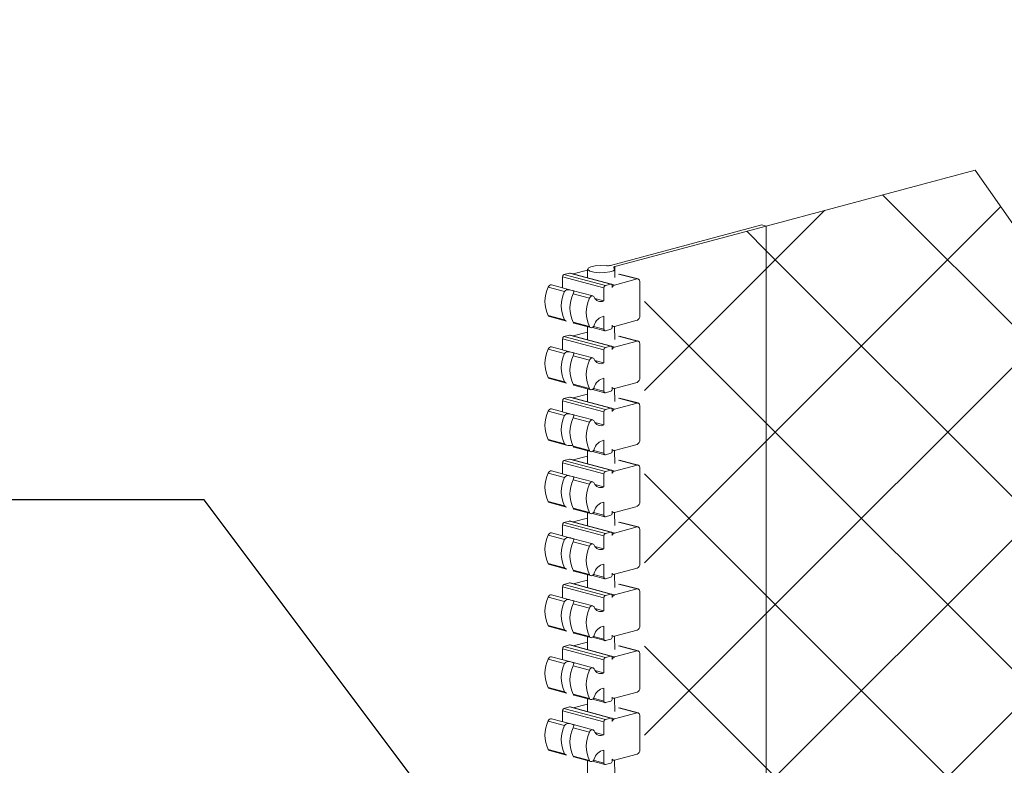
# Model space of a CAD drawing. Units: inches. Extents: x 270072 to 270500, y -309653 to -309412.
# Drawn here: x 270475 to 270478, y -309552 to -309550 of the extents above; entities that cross this region are included whole.
import ezdxf

# ---------------------------------------------------------------- set-up
doc = ezdxf.new("R2010")
doc.units = ezdxf.units.IN
doc.header["$MEASUREMENT"] = 0
for name, color, linetype in [('DIMENSIONS', 12, 'CONTINUOUS'), ('HATCH', 9, 'CONTINUOUS'), ('OUTLINE', 3, 'CONTINUOUS')]:
    doc.layers.add(name, color=color, linetype=linetype)
doc.styles.get("Standard").update_dxf_attribs({"font": 'arial.ttf'})
doc.dimstyles.new('3-1', dxfattribs={"dimscale": 4, "dimtxt": 0.09375, "dimasz": 0.125, "dimexe": 0.0625, "dimexo": 0.046875, "dimgap": 0.015625, "dimtad": 1, "dimdec": 1, "dimzin": 0, "dimdsep": 46, "dimtxsty": 'STANDARD', "dimcen": 0.09375, "dimclrt": 2, "dimadec": 0, "dimazin": 0, "dimtfac": 1, "dimtdec": 1, "dimtofl": 0, "dimtmove": 0, "dimatfit": 3, "dimfxl": 1, "dimfrac": 2, "dimtolj": 1, "dimtzin": 0, "dimarcsym": 0})

msp = doc.modelspace()

# ---------------------------------------------------------------- hatches: boundary and pattern name
at = {"layer": 'HATCH'}
h = msp.add_hatch(dxfattribs=at)
h.set_pattern_fill('ANSI37', color=256, scale=2.5)
edge = h.paths.add_edge_path()
edge.add_line((270477.8805, -309560.0937), (270477.9123, -309559.7296))
edge.add_line((270477.9123, -309559.7296), (270478.1219, -309560.029))
edge.add_line((270478.1219, -309560.029), (270478.914, -309559.8168))
edge.add_line((270478.914, -309559.8168), (270478.914, -309554.6257))
edge.add_line((270478.914, -309554.6257), (270479.2574, -309554.5007))
edge.add_line((270479.2574, -309554.5007), (270478.5705, -309554.2507))
edge.add_line((270478.5705, -309554.2507), (270478.914, -309554.1257))
edge.add_line((270478.914, -309554.1257), (270478.914, -309550.1823))
edge.add_line((270478.914, -309550.1823), (270477.716, -309550.5033))
edge.add_line((270477.716, -309550.5033), (270477.6841, -309550.8674))
edge.add_line((270477.6841, -309550.8674), (270477.4745, -309550.568))
edge.add_line((270477.4745, -309550.568), (270476.9386, -309550.7116))
edge.add_line((270476.9386, -309550.7116), (270476.9386, -309552.7901))
edge.add_line((270476.9386, -309552.7901), (270477.1129, -309552.8368))
edge.add_arc((270477.12, -309552.8062), 0.0314, 256.9793, 286.9763)
edge.add_line((270477.1292, -309552.8363), (270477.4686, -309552.7453))
edge.add_line((270477.4686, -309552.7453), (270477.5069, -309552.7556))
edge.add_line((270477.5069, -309552.7556), (270477.5069, -309557.575))
edge.add_line((270477.5069, -309557.575), (270476.9386, -309557.7273))
edge.add_line((270476.9386, -309557.7273), (270476.9386, -309560.346))
edge.add_line((270476.9386, -309560.346), (270477.8805, -309560.0937))
h = msp.add_hatch(dxfattribs=at)
h.set_pattern_fill('ANSI37', color=256, scale=2.5)
h.paths.add_polyline_path([(270476.9386, -309550.7116), (270476.6264, -309550.7952), (270476.6265, -309552.7256), (270476.6622, -309552.7161), (270476.9386, -309552.7901)])

# ---------------------------------------------------------------- linework, layer by layer
at = {"layer": 'OUTLINE', "linetype": 'Continuous', "lineweight": 15}
for p, q in [((270476.9386, -309550.7116), (270477.4745, -309550.568)), ((270477.4745, -309550.568), (270477.6841, -309550.8674)), ((270476.9273, -309550.7085), (270476.539, -309550.8126)), ((270476.5501, -309550.8156), (270476.9386, -309550.7116)), ((270476.9386, -309550.7116), (270476.9273, -309550.7085)), ((270476.9386, -309550.7116), (270476.9386, -309552.7901)), ((270476.4197, -309550.8359), (270476.4339, -309550.8321)), ((270476.4197, -309550.8359), (270476.5258, -309550.8643)), ((270476.4339, -309550.8321), (270476.5399, -309550.8605)), ((270476.5412, -309550.8605), (270476.4352, -309550.8321)), ((270476.4435, -309550.8343), (270476.4802, -309550.8245)), ((270476.4802, -309550.8219), (270476.4802, -309550.8436)), ((270476.5501, -309550.8156), (270476.5501, -309550.8213)), ((270476.5502, -309550.8436), (270476.5502, -309550.8219)), ((270476.5599, -309550.8347), (270476.6071, -309550.8473)), ((270476.6097, -309550.8473), (270476.5625, -309550.8347)), ((270476.4409, -309550.8766), (270476.3876, -309550.8623)), ((270476.4162, -309550.8417), (270476.5222, -309550.8701)), ((270476.4162, -309550.87), (270476.4162, -309550.8417)), ((270476.5258, -309550.8643), (270476.5399, -309550.8605)), ((270476.5416, -309550.8607), (270476.5495, -309550.8628)), ((270476.5435, -309550.8644), (270476.5435, -309550.869)), ((270476.5495, -309550.8628), (270476.6071, -309550.8473)), ((270476.6142, -309550.8551), (270476.6142, -309550.9418)), ((270476.3792, -309550.8681), (270476.4213, -309550.8794)), ((270476.4937, -309550.8907), (270476.4409, -309550.8766)), ((270476.4432, -309550.8852), (270476.4853, -309550.8965)), ((270476.5222, -309550.9035), (270476.5222, -309550.8701)), ((270476.4992, -309550.8973), (270476.5222, -309550.9035)), ((270476.3792, -309550.941), (270476.4213, -309550.9523)), ((270476.3824, -309550.9437), (270476.426, -309550.9554)), ((270476.4432, -309550.9582), (270476.4853, -309550.9694)), ((270476.445, -309550.9604), (270476.4885, -309550.9721)), ((270476.5222, -309550.9761), (270476.5222, -309550.9427)), ((270476.6071, -309550.9533), (270476.5495, -309550.9688)), ((270476.4435, -309550.9934), (270476.4802, -309550.9836)), ((270476.4802, -309550.9699), (270476.4802, -309551.0026)), ((270476.4927, -309550.9714), (270476.5245, -309550.9799)), ((270476.4954, -309550.9689), (270476.5222, -309550.9761)), ((270476.5399, -309550.9761), (270476.5258, -309550.9799)), ((270476.5435, -309550.9657), (270476.5435, -309550.9704)), ((270476.5435, -309550.9679), (270476.5469, -309550.9688)), ((270476.5502, -309551.0026), (270476.5495, -309550.9688)), ((270476.4162, -309551.0007), (270476.5222, -309551.0292)), ((270476.4162, -309551.0291), (270476.4162, -309551.0007)), ((270476.4197, -309550.995), (270476.4339, -309550.9912)), ((270476.4197, -309550.995), (270476.5258, -309551.0234)), ((270476.4339, -309550.9912), (270476.5399, -309551.0196)), ((270476.5412, -309551.0196), (270476.4352, -309550.9912)), ((270476.5495, -309551.0219), (270476.6071, -309551.0064)), ((270476.5599, -309550.9938), (270476.6071, -309551.0064)), ((270476.6097, -309551.0064), (270476.5625, -309550.9938)), ((270476.6142, -309551.0142), (270476.6142, -309551.1009)), ((270476.3792, -309551.0272), (270476.4213, -309551.0385)), ((270476.4409, -309551.0357), (270476.3876, -309551.0214)), ((270476.4937, -309551.0498), (270476.4409, -309551.0357)), ((270476.5222, -309551.0626), (270476.5222, -309551.0292)), ((270476.5258, -309551.0234), (270476.5399, -309551.0196)), ((270476.5416, -309551.0198), (270476.5495, -309551.0219)), ((270476.5435, -309551.0235), (270476.5435, -309551.0281)), ((270476.4432, -309551.0443), (270476.4853, -309551.0556)), ((270476.4992, -309551.0564), (270476.5222, -309551.0626)), ((270476.3792, -309551.1001), (270476.4213, -309551.1114)), ((270476.3824, -309551.1028), (270476.426, -309551.1144)), ((270476.5222, -309551.1351), (270476.5222, -309551.1018)), ((270476.6071, -309551.1124), (270476.5495, -309551.1278)), ((270476.4432, -309551.1172), (270476.4853, -309551.1285)), ((270476.445, -309551.1195), (270476.4885, -309551.1312)), ((270476.4802, -309551.1289), (270476.4802, -309551.1616)), ((270476.4927, -309551.1305), (270476.5245, -309551.139)), ((270476.4954, -309551.128), (270476.5222, -309551.1351)), ((270476.5399, -309551.1352), (270476.5258, -309551.139)), ((270476.5435, -309551.1248), (270476.5435, -309551.1295)), ((270476.5435, -309551.1269), (270476.5469, -309551.1279)), ((270476.5502, -309551.1616), (270476.5495, -309551.1278)), ((270476.4162, -309551.1597), (270476.5222, -309551.1881)), ((270476.4162, -309551.188), (270476.4162, -309551.1597)), ((270476.4197, -309551.1539), (270476.4339, -309551.1501)), ((270476.4197, -309551.1539), (270476.5258, -309551.1823)), ((270476.4339, -309551.1501), (270476.5399, -309551.1785)), ((270476.5412, -309551.1785), (270476.4352, -309551.1501)), ((270476.4435, -309551.1524), (270476.4802, -309551.1425)), ((270476.5495, -309551.1808), (270476.6071, -309551.1654)), ((270476.5599, -309551.1527), (270476.6071, -309551.1654)), ((270476.6097, -309551.1653), (270476.5625, -309551.1527)), ((270476.3792, -309551.1861), (270476.4213, -309551.1974)), ((270476.4409, -309551.1946), (270476.3876, -309551.1803)), ((270476.5222, -309551.2215), (270476.5222, -309551.1881)), ((270476.5258, -309551.1823), (270476.5399, -309551.1785)), ((270476.5416, -309551.1787), (270476.5495, -309551.1808)), ((270476.5435, -309551.1824), (270476.5435, -309551.187)), ((270476.6142, -309551.1731), (270476.6142, -309551.2598)), ((270476.4937, -309551.2087), (270476.4409, -309551.1946)), ((270476.4432, -309551.2033), (270476.4853, -309551.2145)), ((270476.4992, -309551.2153), (270476.5222, -309551.2215)), ((270476.3792, -309551.259), (270476.4213, -309551.2703)), ((270476.3824, -309551.2617), (270476.426, -309551.2734)), ((270476.5222, -309551.2941), (270476.5222, -309551.2607)), ((270476.4432, -309551.2762), (270476.4853, -309551.2874)), ((270476.445, -309551.2784), (270476.4885, -309551.2901)), ((270476.4802, -309551.2879), (270476.4802, -309551.3205)), ((270476.4927, -309551.2894), (270476.5245, -309551.298)), ((270476.4954, -309551.2869), (270476.5222, -309551.2941)), ((270476.5435, -309551.2838), (270476.5435, -309551.2884)), ((270476.5435, -309551.2859), (270476.5469, -309551.2868)), ((270476.6071, -309551.2713), (270476.5495, -309551.2868)), ((270476.5502, -309551.3205), (270476.5495, -309551.2868)), ((270476.4162, -309551.3186), (270476.5222, -309551.347)), ((270476.4162, -309551.3469), (270476.4162, -309551.3186)), ((270476.4197, -309551.3128), (270476.4339, -309551.3091)), ((270476.4197, -309551.3128), (270476.5258, -309551.3413)), ((270476.4339, -309551.3091), (270476.5399, -309551.3375)), ((270476.5412, -309551.3375), (270476.4352, -309551.309)), ((270476.4435, -309551.3113), (270476.4802, -309551.3015)), ((270476.5399, -309551.2942), (270476.5258, -309551.2979)), ((270476.5599, -309551.3117), (270476.6071, -309551.3243)), ((270476.6097, -309551.3243), (270476.5625, -309551.3116)), ((270476.4409, -309551.3535), (270476.3876, -309551.3393)), ((270476.5258, -309551.3413), (270476.5399, -309551.3375)), ((270476.5416, -309551.3376), (270476.5495, -309551.3397)), ((270476.5435, -309551.3413), (270476.5435, -309551.346)), ((270476.5495, -309551.3397), (270476.6071, -309551.3243)), ((270476.6142, -309551.332), (270476.6142, -309551.4187)), ((270476.3792, -309551.345), (270476.4213, -309551.3563)), ((270476.4937, -309551.3677), (270476.4409, -309551.3535)), ((270476.4432, -309551.3622), (270476.4853, -309551.3735)), ((270476.5222, -309551.3804), (270476.5222, -309551.347)), ((270476.4992, -309551.3742), (270476.5222, -309551.3804)), ((270476.3792, -309551.418), (270476.4213, -309551.4292)), ((270476.5222, -309551.453), (270476.5222, -309551.4196)), ((270476.3824, -309551.4206), (270476.426, -309551.4323)), ((270476.4432, -309551.4351), (270476.4853, -309551.4464)), ((270476.445, -309551.4374), (270476.4885, -309551.449)), ((270476.5435, -309551.4427), (270476.5435, -309551.4473)), ((270476.5435, -309551.4448), (270476.5469, -309551.4457)), ((270476.6071, -309551.4303), (270476.5495, -309551.4457)), ((270476.4197, -309551.4718), (270476.4339, -309551.468)), ((270476.4339, -309551.468), (270476.5399, -309551.4964)), ((270476.5412, -309551.4964), (270476.4352, -309551.468)), ((270476.4435, -309551.4702), (270476.4802, -309551.4604)), ((270476.4802, -309551.4468), (270476.4802, -309551.4794)), ((270476.4927, -309551.4484), (270476.5245, -309551.4569)), ((270476.4954, -309551.4458), (270476.5222, -309551.453)), ((270476.5399, -309551.4531), (270476.5258, -309551.4569)), ((270476.5502, -309551.4794), (270476.5495, -309551.4457)), ((270476.5599, -309551.4706), (270476.6071, -309551.4832)), ((270476.6097, -309551.4832), (270476.5625, -309551.4706)), ((270476.4162, -309551.4775), (270476.5222, -309551.506)), ((270476.4162, -309551.5058), (270476.4162, -309551.4775)), ((270476.4197, -309551.4718), (270476.5258, -309551.5002)), ((270476.5495, -309551.4987), (270476.6071, -309551.4832)), ((270476.6142, -309551.491), (270476.6142, -309551.5777)), ((270476.3792, -309551.504), (270476.4213, -309551.5153)), ((270476.4409, -309551.5125), (270476.3876, -309551.4982)), ((270476.4937, -309551.5266), (270476.4409, -309551.5125)), ((270476.4432, -309551.5211), (270476.4853, -309551.5324)), ((270476.5222, -309551.5393), (270476.5222, -309551.506)), ((270476.5258, -309551.5002), (270476.5399, -309551.4964)), ((270476.5416, -309551.4965), (270476.5495, -309551.4987)), ((270476.5435, -309551.5003), (270476.5435, -309551.5049)), ((270476.4992, -309551.5332), (270476.5222, -309551.5393)), ((270476.3792, -309551.5769), (270476.4213, -309551.5882)), ((270476.3824, -309551.5796), (270476.426, -309551.5912)), ((270476.4432, -309551.594), (270476.4853, -309551.6053)), ((270476.445, -309551.5963), (270476.4885, -309551.608)), ((270476.5222, -309551.6119), (270476.5222, -309551.5785)), ((270476.6071, -309551.5892), (270476.5495, -309551.6046)), ((270476.4435, -309551.6291), (270476.4802, -309551.6193)), ((270476.4802, -309551.6057), (270476.4802, -309551.6384)), ((270476.4927, -309551.6073), (270476.5245, -309551.6158)), ((270476.4954, -309551.6048), (270476.5222, -309551.6119)), ((270476.5399, -309551.612), (270476.5258, -309551.6158)), ((270476.5435, -309551.6016), (270476.5435, -309551.6062)), ((270476.5435, -309551.6037), (270476.5469, -309551.6047)), ((270476.5502, -309551.6384), (270476.5495, -309551.6046)), ((270476.4162, -309551.6365), (270476.5222, -309551.6649)), ((270476.4162, -309551.6648), (270476.4162, -309551.6365)), ((270476.4197, -309551.6307), (270476.4339, -309551.6269)), ((270476.4197, -309551.6307), (270476.5258, -309551.6591)), ((270476.4339, -309551.6269), (270476.5399, -309551.6553)), ((270476.5412, -309551.6553), (270476.4352, -309551.6269)), ((270476.5495, -309551.6576), (270476.6071, -309551.6422)), ((270476.5599, -309551.6295), (270476.6071, -309551.6422)), ((270476.6097, -309551.6421), (270476.5625, -309551.6295)), ((270476.3792, -309551.6629), (270476.4213, -309551.6742)), ((270476.4409, -309551.6714), (270476.3876, -309551.6571)), ((270476.4937, -309551.6855), (270476.4409, -309551.6714)), ((270476.5222, -309551.6983), (270476.5222, -309551.6649)), ((270476.5258, -309551.6591), (270476.5399, -309551.6553)), ((270476.5416, -309551.6555), (270476.5495, -309551.6576)), ((270476.5435, -309551.6592), (270476.5435, -309551.6638)), ((270476.6142, -309551.6499), (270476.6142, -309551.7366)), ((270476.4432, -309551.68), (270476.4853, -309551.6913)), ((270476.4992, -309551.6921), (270476.5222, -309551.6983)), ((270476.3792, -309551.7358), (270476.4213, -309551.7471)), ((270476.3824, -309551.7385), (270476.426, -309551.7502)), ((270476.5222, -309551.7709), (270476.5222, -309551.7375)), ((270476.6071, -309551.7481), (270476.5495, -309551.7636)), ((270476.4432, -309551.753), (270476.4853, -309551.7642)), ((270476.445, -309551.7552), (270476.4885, -309551.7669)), ((270476.4802, -309551.7647), (270476.4802, -309551.7973)), ((270476.4927, -309551.7662), (270476.5245, -309551.7747)), ((270476.4954, -309551.7637), (270476.5222, -309551.7709)), ((270476.5399, -309551.7709), (270476.5258, -309551.7747)), ((270476.5435, -309551.7605), (270476.5435, -309551.7652)), ((270476.5435, -309551.7627), (270476.5469, -309551.7636)), ((270476.5502, -309551.7973), (270476.5495, -309551.7636)), ((270476.4162, -309551.7954), (270476.5222, -309551.8238)), ((270476.4162, -309551.8237), (270476.4162, -309551.7954)), ((270476.4197, -309551.7896), (270476.4339, -309551.7858)), ((270476.4197, -309551.7896), (270476.5258, -309551.8181)), ((270476.4339, -309551.7858), (270476.5399, -309551.8143)), ((270476.5412, -309551.8142), (270476.4352, -309551.7858)), ((270476.4435, -309551.7881), (270476.4802, -309551.7783)), ((270476.5599, -309551.7884), (270476.6071, -309551.8011)), ((270476.6097, -309551.8011), (270476.5625, -309551.7884)), ((270476.3792, -309551.8218), (270476.4213, -309551.8331)), ((270476.4409, -309551.8303), (270476.3876, -309551.8161)), ((270476.5222, -309551.8572), (270476.5222, -309551.8238)), ((270476.5258, -309551.8181), (270476.5399, -309551.8143)), ((270476.5416, -309551.8144), (270476.5495, -309551.8165)), ((270476.5435, -309551.8181), (270476.5435, -309551.8228)), ((270476.5495, -309551.8165), (270476.6071, -309551.8011)), ((270476.6142, -309551.8088), (270476.6142, -309551.8955)), ((270476.4937, -309551.8445), (270476.4409, -309551.8303)), ((270476.4432, -309551.839), (270476.4853, -309551.8503)), ((270476.4992, -309551.851), (270476.5222, -309551.8572)), ((270476.3792, -309551.8948), (270476.4213, -309551.906)), ((270476.3824, -309551.8974), (270476.426, -309551.9091)), ((270476.5222, -309551.9298), (270476.5222, -309551.8964)), ((270476.4432, -309551.9119), (270476.4853, -309551.9232)), ((270476.445, -309551.9142), (270476.4885, -309551.9258)), ((270476.4802, -309551.9236), (270476.4802, -309551.9562)), ((270476.4927, -309551.9251), (270476.5245, -309551.9337)), ((270476.4954, -309551.9226), (270476.5222, -309551.9298)), ((270476.5435, -309551.9195), (270476.5435, -309551.9241)), ((270476.5435, -309551.9216), (270476.5469, -309551.9225)), ((270476.6071, -309551.9071), (270476.5495, -309551.9225)), ((270476.5502, -309551.9562), (270476.5495, -309551.9225)), ((270476.4197, -309551.9486), (270476.4339, -309551.9448)), ((270476.4197, -309551.9486), (270476.5258, -309551.977)), ((270476.4339, -309551.9448), (270476.5399, -309551.9732)), ((270476.5412, -309551.9732), (270476.4352, -309551.9448)), ((270476.4435, -309551.947), (270476.4802, -309551.9372)), ((270476.5399, -309551.9299), (270476.5258, -309551.9337)), ((270476.5599, -309551.9474), (270476.6071, -309551.96)), ((270476.6097, -309551.96), (270476.5625, -309551.9473)), ((270476.4409, -309551.9893), (270476.3876, -309551.975)), ((270476.4162, -309551.9543), (270476.5222, -309551.9827)), ((270476.4162, -309551.9826), (270476.4162, -309551.9543)), ((270476.5258, -309551.977), (270476.5399, -309551.9732)), ((270476.5416, -309551.9733), (270476.5495, -309551.9754)), ((270476.5495, -309551.9754), (270476.6071, -309551.96)), ((270476.6142, -309551.9678), (270476.6142, -309552.0545)), ((270476.3792, -309551.9808), (270476.4213, -309551.992)), ((270476.4937, -309552.0034), (270476.4409, -309551.9893)), ((270476.4432, -309551.9979), (270476.4853, -309552.0092)), ((270476.5222, -309552.0161), (270476.5222, -309551.9827)), ((270476.5435, -309551.9771), (270476.5435, -309551.9817)), ((270476.4992, -309552.01), (270476.5222, -309552.0161)), ((270476.3792, -309552.0537), (270476.4213, -309552.065)), ((270476.3824, -309552.0563), (270476.426, -309552.068)), ((270476.4432, -309552.0708), (270476.4853, -309552.0821)), ((270476.445, -309552.0731), (270476.4885, -309552.0848)), ((270476.5222, -309552.0887), (270476.5222, -309552.0553)), ((270476.6071, -309552.066), (270476.5495, -309552.0814)), ((270476.4802, -309552.0825), (270476.4802, -309552.1152)), ((270476.4927, -309552.0841), (270476.5245, -309552.0926)), ((270476.4954, -309552.0815), (270476.5222, -309552.0887)), ((270476.5399, -309552.0888), (270476.5258, -309552.0926)), ((270476.5435, -309552.0784), (270476.5435, -309552.083)), ((270476.5435, -309552.0805), (270476.5469, -309552.0814)), ((270476.5502, -309552.1152), (270476.5495, -309552.0814))]:
    msp.add_line(p, q, dxfattribs=at)
at = {"layer": 'OUTLINE', "linetype": 'Continuous', "lineweight": 15, "flags": 128}
for points in [[(270476.5282, -309550.8132), (270476.5138, -309550.8125), (270476.4997, -309550.8135), (270476.4882, -309550.8159), (270476.4815, -309550.8194), (270476.4806, -309550.8233), (270476.4857, -309550.8269), (270476.4959, -309550.8297), (270476.5095, -309550.8311), (270476.5241, -309550.8309), (270476.5371, -309550.8292), (270476.5463, -309550.8261), (270476.5501, -309550.8224), (270476.5478, -309550.8185)], [(270476.4339, -309550.8321), (270476.4346, -309550.832), (270476.4352, -309550.8321)], [(270476.5478, -309550.8185), (270476.5474, -309550.8181), (270476.5472, -309550.8178), (270476.5472, -309550.8174), (270476.5474, -309550.817), (270476.5478, -309550.8166), (270476.5484, -309550.8163), (270476.5492, -309550.8159), (270476.5501, -309550.8156)], [(270476.5399, -309550.8605), (270476.5406, -309550.8604), (270476.5413, -309550.8605), (270476.5419, -309550.8608), (270476.5424, -309550.8613), (270476.5429, -309550.8619), (270476.5432, -309550.8626), (270476.5434, -309550.8635), (270476.5435, -309550.8644)], [(270476.6071, -309550.8473), (270476.6085, -309550.8472), (270476.6098, -309550.8474), (270476.611, -309550.8479), (270476.6121, -309550.8488), (270476.613, -309550.8501), (270476.6136, -309550.8515), (270476.614, -309550.8532), (270476.6142, -309550.8551)], [(270476.4213, -309550.8794), (270476.4232, -309550.877), (270476.4258, -309550.8754), (270476.4288, -309550.8747), (270476.4332, -309550.8748), (270476.4374, -309550.8757), (270476.4415, -309550.8768), (270476.4442, -309550.8776), (270476.4453, -309550.8787), (270476.4451, -309550.8801), (270476.4442, -309550.8824), (270476.4432, -309550.8852)], [(270476.4853, -309550.8965), (270476.4864, -309550.8944), (270476.4879, -309550.8927), (270476.4895, -309550.8914), (270476.4912, -309550.8907), (270476.493, -309550.8906), (270476.4946, -309550.8911), (270476.496, -309550.8921), (270476.4971, -309550.8936)], [(270476.4261, -309550.9553), (270476.4234, -309550.9543), (270476.4213, -309550.9523)], [(270476.4432, -309550.9582), (270476.4441, -309550.9598), (270476.445, -309550.9604), (270476.445, -309550.9604)], [(270476.4971, -309550.966), (270476.496, -309550.9681), (270476.4946, -309550.9699), (270476.493, -309550.9712), (270476.4912, -309550.972), (270476.4895, -309550.9722), (270476.4879, -309550.9719), (270476.4864, -309550.9709), (270476.4853, -309550.9694)], [(270476.5258, -309550.9799), (270476.5251, -309550.98), (270476.5244, -309550.9799), (270476.5238, -309550.9796), (270476.5233, -309550.9792), (270476.5228, -309550.9786), (270476.5225, -309550.9778), (270476.5223, -309550.977), (270476.5222, -309550.9761)], [(270476.4339, -309550.9912), (270476.4346, -309550.9911), (270476.4352, -309550.9912)], [(270476.6071, -309551.0064), (270476.6085, -309551.0062), (270476.6098, -309551.0064), (270476.611, -309551.007), (270476.6121, -309551.0079), (270476.613, -309551.0091), (270476.6136, -309551.0106), (270476.614, -309551.0123), (270476.6142, -309551.0142)], [(270476.4213, -309551.0385), (270476.4232, -309551.0361), (270476.4258, -309551.0345), (270476.4288, -309551.0338), (270476.4332, -309551.0339), (270476.4374, -309551.0348), (270476.4415, -309551.0358), (270476.4442, -309551.0366), (270476.4453, -309551.0377), (270476.4451, -309551.0392), (270476.4442, -309551.0415), (270476.4432, -309551.0443)], [(270476.5399, -309551.0196), (270476.5406, -309551.0195), (270476.5413, -309551.0196), (270476.5419, -309551.0199), (270476.5424, -309551.0204), (270476.5429, -309551.021), (270476.5432, -309551.0217), (270476.5434, -309551.0226), (270476.5435, -309551.0235)], [(270476.4853, -309551.0556), (270476.4864, -309551.0535), (270476.4879, -309551.0518), (270476.4895, -309551.0505), (270476.4912, -309551.0498), (270476.493, -309551.0497), (270476.4946, -309551.0502), (270476.496, -309551.0512), (270476.4971, -309551.0527)], [(270476.4261, -309551.1144), (270476.4234, -309551.1134), (270476.4213, -309551.1114)], [(270476.4432, -309551.1172), (270476.4441, -309551.1188), (270476.445, -309551.1195), (270476.445, -309551.1195)], [(270476.4971, -309551.1251), (270476.496, -309551.1272), (270476.4946, -309551.129), (270476.493, -309551.1303), (270476.4912, -309551.1311), (270476.4895, -309551.1313), (270476.4879, -309551.1309), (270476.4864, -309551.13), (270476.4853, -309551.1285)], [(270476.5258, -309551.139), (270476.5251, -309551.1391), (270476.5244, -309551.139), (270476.5238, -309551.1387), (270476.5233, -309551.1383), (270476.5228, -309551.1377), (270476.5225, -309551.1369), (270476.5223, -309551.1361), (270476.5222, -309551.1351)], [(270476.4339, -309551.1501), (270476.4346, -309551.15), (270476.4352, -309551.1501)], [(270476.6071, -309551.1654), (270476.6085, -309551.1652), (270476.6098, -309551.1654), (270476.611, -309551.1659), (270476.6121, -309551.1668), (270476.613, -309551.1681), (270476.6136, -309551.1696), (270476.614, -309551.1713), (270476.6142, -309551.1731)], [(270476.4213, -309551.1974), (270476.4232, -309551.195), (270476.4258, -309551.1934), (270476.4288, -309551.1927), (270476.4332, -309551.1928), (270476.4374, -309551.1937), (270476.4415, -309551.1948), (270476.4442, -309551.1956), (270476.4453, -309551.1967), (270476.4451, -309551.1981), (270476.4442, -309551.2004), (270476.4432, -309551.2033)], [(270476.5399, -309551.1785), (270476.5406, -309551.1784), (270476.5413, -309551.1785), (270476.5419, -309551.1788), (270476.5424, -309551.1793), (270476.5429, -309551.1799), (270476.5432, -309551.1806), (270476.5434, -309551.1815), (270476.5435, -309551.1824)], [(270476.4853, -309551.2145), (270476.4864, -309551.2124), (270476.4879, -309551.2107), (270476.4895, -309551.2095), (270476.4912, -309551.2087), (270476.493, -309551.2086), (270476.4946, -309551.2091), (270476.496, -309551.2101), (270476.4971, -309551.2117)], [(270476.4434, -309551.2757), (270476.4432, -309551.2756), (270476.4397, -309551.2743), (270476.4354, -309551.274), (270476.4302, -309551.2739), (270476.4266, -309551.2735), (270476.4234, -309551.2723), (270476.4213, -309551.2703)], [(270476.4432, -309551.2762), (270476.4441, -309551.2778), (270476.445, -309551.2784), (270476.445, -309551.2784)], [(270476.4971, -309551.284), (270476.496, -309551.2861), (270476.4946, -309551.2879), (270476.493, -309551.2892), (270476.4912, -309551.29), (270476.4895, -309551.2903), (270476.4879, -309551.2899), (270476.4864, -309551.2889), (270476.4853, -309551.2874)], [(270476.4339, -309551.3091), (270476.4346, -309551.309), (270476.4352, -309551.309)], [(270476.5258, -309551.2979), (270476.5251, -309551.298), (270476.5244, -309551.2979), (270476.5238, -309551.2977), (270476.5233, -309551.2972), (270476.5228, -309551.2966), (270476.5225, -309551.2958), (270476.5223, -309551.295), (270476.5222, -309551.2941)], [(270476.5399, -309551.3375), (270476.5406, -309551.3374), (270476.5413, -309551.3375), (270476.5419, -309551.3378), (270476.5424, -309551.3382), (270476.5429, -309551.3388), (270476.5432, -309551.3396), (270476.5434, -309551.3404), (270476.5435, -309551.3413)], [(270476.6071, -309551.3243), (270476.6085, -309551.3241), (270476.6098, -309551.3243), (270476.611, -309551.3249), (270476.6121, -309551.3258), (270476.613, -309551.327), (270476.6136, -309551.3285), (270476.614, -309551.3302), (270476.6142, -309551.332)], [(270476.4213, -309551.3563), (270476.4232, -309551.3539), (270476.4258, -309551.3524), (270476.4288, -309551.3516), (270476.4332, -309551.3518), (270476.4374, -309551.3526), (270476.4415, -309551.3537), (270476.4442, -309551.3545), (270476.4453, -309551.3556), (270476.4451, -309551.357), (270476.4442, -309551.3594), (270476.4432, -309551.3622)], [(270476.4853, -309551.3735), (270476.4864, -309551.3714), (270476.4879, -309551.3696), (270476.4895, -309551.3684), (270476.4912, -309551.3677), (270476.493, -309551.3675), (270476.4946, -309551.368), (270476.496, -309551.369), (270476.4971, -309551.3706)], [(270476.4261, -309551.4322), (270476.4234, -309551.4312), (270476.4213, -309551.4292)], [(270476.4432, -309551.4351), (270476.4441, -309551.4367), (270476.445, -309551.4374), (270476.445, -309551.4374)], [(270476.4971, -309551.4429), (270476.496, -309551.4451), (270476.4946, -309551.4468), (270476.493, -309551.4482), (270476.4912, -309551.449), (270476.4895, -309551.4492), (270476.4879, -309551.4488), (270476.4864, -309551.4479), (270476.4853, -309551.4464)], [(270476.4339, -309551.468), (270476.4346, -309551.4679), (270476.4352, -309551.468)], [(270476.5258, -309551.4569), (270476.5251, -309551.457), (270476.5244, -309551.4569), (270476.5238, -309551.4566), (270476.5233, -309551.4561), (270476.5228, -309551.4555), (270476.5225, -309551.4548), (270476.5223, -309551.4539), (270476.5222, -309551.453)], [(270476.6071, -309551.4832), (270476.6085, -309551.483), (270476.6098, -309551.4832), (270476.611, -309551.4838), (270476.6121, -309551.4847), (270476.613, -309551.4859), (270476.6136, -309551.4874), (270476.614, -309551.4891), (270476.6142, -309551.491)], [(270476.4213, -309551.5153), (270476.4232, -309551.5129), (270476.4258, -309551.5113), (270476.4288, -309551.5106), (270476.4332, -309551.5107), (270476.4374, -309551.5115), (270476.4415, -309551.5126), (270476.4442, -309551.5134), (270476.4453, -309551.5145), (270476.4451, -309551.516), (270476.4442, -309551.5183), (270476.4432, -309551.5211)], [(270476.5399, -309551.4964), (270476.5406, -309551.4963), (270476.5413, -309551.4964), (270476.5419, -309551.4967), (270476.5424, -309551.4971), (270476.5429, -309551.4978), (270476.5432, -309551.4985), (270476.5434, -309551.4993), (270476.5435, -309551.5003)], [(270476.4853, -309551.5324), (270476.4864, -309551.5303), (270476.4879, -309551.5286), (270476.4895, -309551.5273), (270476.4912, -309551.5266), (270476.493, -309551.5265), (270476.4946, -309551.5269), (270476.496, -309551.528), (270476.4971, -309551.5295)], [(270476.4261, -309551.5912), (270476.4234, -309551.5901), (270476.4213, -309551.5882)], [(270476.4432, -309551.594), (270476.4441, -309551.5956), (270476.445, -309551.5963), (270476.445, -309551.5963)], [(270476.4971, -309551.6019), (270476.496, -309551.604), (270476.4946, -309551.6058), (270476.493, -309551.6071), (270476.4912, -309551.6079), (270476.4895, -309551.6081), (270476.4879, -309551.6077), (270476.4864, -309551.6068), (270476.4853, -309551.6053)], [(270476.5258, -309551.6158), (270476.5251, -309551.6159), (270476.5244, -309551.6158), (270476.5238, -309551.6155), (270476.5233, -309551.6151), (270476.5228, -309551.6144), (270476.5225, -309551.6137), (270476.5223, -309551.6129), (270476.5222, -309551.6119)], [(270476.4339, -309551.6269), (270476.4346, -309551.6268), (270476.4352, -309551.6269)], [(270476.6071, -309551.6422), (270476.6085, -309551.642), (270476.6098, -309551.6422), (270476.611, -309551.6427), (270476.6121, -309551.6436), (270476.613, -309551.6449), (270476.6136, -309551.6463), (270476.614, -309551.648), (270476.6142, -309551.6499)], [(270476.4213, -309551.6742), (270476.4232, -309551.6718), (270476.4258, -309551.6702), (270476.4288, -309551.6695), (270476.4332, -309551.6696), (270476.4374, -309551.6705), (270476.4415, -309551.6716), (270476.4442, -309551.6724), (270476.4453, -309551.6735), (270476.4451, -309551.6749), (270476.4442, -309551.6772), (270476.4432, -309551.68)], [(270476.5399, -309551.6553), (270476.5406, -309551.6552), (270476.5413, -309551.6553), (270476.5419, -309551.6556), (270476.5424, -309551.6561), (270476.5429, -309551.6567), (270476.5432, -309551.6574), (270476.5434, -309551.6583), (270476.5435, -309551.6592)], [(270476.4853, -309551.6913), (270476.4864, -309551.6892), (270476.4879, -309551.6875), (270476.4895, -309551.6862), (270476.4912, -309551.6855), (270476.493, -309551.6854), (270476.4946, -309551.6859), (270476.496, -309551.6869), (270476.4971, -309551.6884)], [(270476.4261, -309551.7501), (270476.4234, -309551.7491), (270476.4213, -309551.7471)], [(270476.4432, -309551.753), (270476.4441, -309551.7546), (270476.445, -309551.7552), (270476.445, -309551.7552)], [(270476.4971, -309551.7608), (270476.496, -309551.7629), (270476.4946, -309551.7647), (270476.493, -309551.766), (270476.4912, -309551.7668), (270476.4895, -309551.7671), (270476.4879, -309551.7667), (270476.4864, -309551.7657), (270476.4853, -309551.7642)], [(270476.5258, -309551.7747), (270476.5251, -309551.7748), (270476.5244, -309551.7747), (270476.5238, -309551.7744), (270476.5233, -309551.774), (270476.5228, -309551.7734), (270476.5225, -309551.7726), (270476.5223, -309551.7718), (270476.5222, -309551.7709)], [(270476.4339, -309551.7858), (270476.4346, -309551.7858), (270476.4352, -309551.7858)], [(270476.5399, -309551.8143), (270476.5406, -309551.8142), (270476.5413, -309551.8143), (270476.5419, -309551.8145), (270476.5424, -309551.815), (270476.5429, -309551.8156), (270476.5432, -309551.8164), (270476.5434, -309551.8172), (270476.5435, -309551.8181)], [(270476.6071, -309551.8011), (270476.6085, -309551.8009), (270476.6098, -309551.8011), (270476.611, -309551.8017), (270476.6121, -309551.8026), (270476.613, -309551.8038), (270476.6136, -309551.8053), (270476.614, -309551.807), (270476.6142, -309551.8088)], [(270476.4213, -309551.8331), (270476.4232, -309551.8307), (270476.4258, -309551.8291), (270476.4288, -309551.8284), (270476.4332, -309551.8286), (270476.4374, -309551.8294), (270476.4415, -309551.8305), (270476.4442, -309551.8313), (270476.4453, -309551.8324), (270476.4451, -309551.8338), (270476.4442, -309551.8362), (270476.4432, -309551.839)], [(270476.4853, -309551.8503), (270476.4864, -309551.8482), (270476.4879, -309551.8464), (270476.4895, -309551.8452), (270476.4912, -309551.8445), (270476.493, -309551.8443), (270476.4946, -309551.8448), (270476.496, -309551.8458), (270476.4971, -309551.8474)], [(270476.4261, -309551.909), (270476.4234, -309551.908), (270476.4213, -309551.906)], [(270476.4432, -309551.9119), (270476.4441, -309551.9135), (270476.445, -309551.9142), (270476.445, -309551.9142)], [(270476.4971, -309551.9197), (270476.496, -309551.9218), (270476.4946, -309551.9236), (270476.493, -309551.925), (270476.4912, -309551.9258), (270476.4895, -309551.926), (270476.4879, -309551.9256), (270476.4864, -309551.9246), (270476.4853, -309551.9232)], [(270476.4339, -309551.9448), (270476.4346, -309551.9447), (270476.4352, -309551.9448)], [(270476.5258, -309551.9337), (270476.5251, -309551.9338), (270476.5244, -309551.9337), (270476.5238, -309551.9334), (270476.5233, -309551.9329), (270476.5228, -309551.9323), (270476.5225, -309551.9316), (270476.5223, -309551.9307), (270476.5222, -309551.9298)], [(270476.5399, -309551.9732), (270476.5406, -309551.9731), (270476.5413, -309551.9732), (270476.5419, -309551.9735), (270476.5424, -309551.9739), (270476.5429, -309551.9745), (270476.5432, -309551.9753), (270476.5434, -309551.9761), (270476.5435, -309551.9771)], [(270476.6071, -309551.96), (270476.6085, -309551.9598), (270476.6098, -309551.96), (270476.611, -309551.9606), (270476.6121, -309551.9615), (270476.613, -309551.9627), (270476.6136, -309551.9642), (270476.614, -309551.9659), (270476.6142, -309551.9678)], [(270476.4213, -309551.992), (270476.4232, -309551.9897), (270476.4258, -309551.9881), (270476.4288, -309551.9874), (270476.4332, -309551.9875), (270476.4374, -309551.9883), (270476.4415, -309551.9894), (270476.4442, -309551.9902), (270476.4453, -309551.9913), (270476.4451, -309551.9928), (270476.4442, -309551.9951), (270476.4432, -309551.9979)], [(270476.4853, -309552.0092), (270476.4864, -309552.0071), (270476.4879, -309552.0054), (270476.4895, -309552.0041), (270476.4912, -309552.0034), (270476.493, -309552.0033), (270476.4946, -309552.0037), (270476.496, -309552.0048), (270476.4971, -309552.0063)], [(270476.4261, -309552.0679), (270476.4234, -309552.0669), (270476.4213, -309552.065)], [(270476.4432, -309552.0708), (270476.4441, -309552.0724), (270476.445, -309552.0731), (270476.445, -309552.0731)], [(270476.4971, -309552.0786), (270476.496, -309552.0808), (270476.4946, -309552.0826), (270476.493, -309552.0839), (270476.4912, -309552.0847), (270476.4895, -309552.0849), (270476.4879, -309552.0845), (270476.4864, -309552.0836), (270476.4853, -309552.0821)], [(270476.5258, -309552.0926), (270476.5251, -309552.0927), (270476.5244, -309552.0926), (270476.5238, -309552.0923), (270476.5233, -309552.0919), (270476.5228, -309552.0912), (270476.5225, -309552.0905), (270476.5223, -309552.0896), (270476.5222, -309552.0887)]]:
    msp.add_lwpolyline(points, dxfattribs=at)
at = {"layer": 'OUTLINE', "linetype": 'Continuous', "lineweight": 15}
for centre, radius, start, end in [((270476.5319, -309550.7813), 0.032, 263.432, 282.8565), ((270476.4221, -309550.8413), 0.00591, 113.5946, 183.3616), ((270476.3868, -309550.8702), 0.0079, 84.201, 164.756), ((270476.5281, -309550.8697), 0.00591, 113.5946, 183.3616), ((270476.5529, -309550.8722), 0.00999, 110.168, 161.7671), ((270476.4546, -309550.9046), 0.0837, 154.1814, 205.8186), ((270476.4929, -309550.9158), 0.0803, 153.0021, 206.9979), ((270476.5205, -309550.9217), 0.0855, 154.7625, 205.2375), ((270476.5606, -309550.933), 0.0837, 154.1814, 205.8186), ((270476.5141, -309550.8872), 0.0182, 200.6124, 296.7227), ((270476.3839, -309550.9385), 0.00535, 207.6261, 253.8087), ((270476.5285, -309550.9747), 0.0326, 101.0955, 164.526), ((270476.6024, -309550.9425), 0.0118, 293.5916, 3.3634), ((270476.5376, -309550.9707), 0.00591, 293.5946, 3.3616), ((270476.5482, -309550.9638), 0.00516, 202.6161, 284.3882), ((270476.4221, -309551.0004), 0.00591, 113.5946, 183.3616), ((270476.4546, -309551.0636), 0.0837, 154.1814, 205.8186), ((270476.3868, -309551.0293), 0.0079, 84.2028, 164.7543), ((270476.4929, -309551.0749), 0.0803, 153.0021, 206.9979), ((270476.5281, -309551.0288), 0.00591, 113.5946, 183.3616), ((270476.5529, -309551.0312), 0.00999, 110.1699, 161.7652), ((270476.5205, -309551.0808), 0.0855, 154.7625, 205.2375), ((270476.5606, -309551.0921), 0.0837, 154.1814, 205.8186), ((270476.5141, -309551.0463), 0.0182, 200.6117, 296.7234), ((270476.3839, -309551.0976), 0.00535, 207.6261, 253.8087), ((270476.5285, -309551.1338), 0.0326, 101.096, 164.5255), ((270476.6024, -309551.1016), 0.0118, 293.5916, 3.3634), ((270476.5376, -309551.1298), 0.00591, 293.5946, 3.3616), ((270476.5482, -309551.1228), 0.00516, 202.618, 284.3905), ((270476.4221, -309551.1593), 0.00591, 113.5886, 183.3651), ((270476.4546, -309551.2226), 0.0837, 154.1813, 205.8187), ((270476.3868, -309551.1882), 0.00791, 84.204, 164.7556), ((270476.5281, -309551.1877), 0.00591, 113.5886, 183.3651), ((270476.5529, -309551.1902), 0.00999, 110.1716, 161.7635), ((270476.4929, -309551.2339), 0.0803, 153.0013, 206.9987), ((270476.5205, -309551.2397), 0.0855, 154.7615, 205.2385), ((270476.5606, -309551.251), 0.0837, 154.1813, 205.8187), ((270476.5141, -309551.2053), 0.0182, 200.6139, 296.7212), ((270476.3839, -309551.2566), 0.00535, 207.6247, 253.8041), ((270476.5285, -309551.2927), 0.0326, 101.096, 164.5255), ((270476.6024, -309551.2605), 0.0118, 293.5917, 3.3646), ((270476.5376, -309551.2887), 0.00591, 293.5886, 3.3651), ((270476.5482, -309551.2818), 0.00516, 202.6214, 284.3829), ((270476.4221, -309551.3183), 0.00591, 113.5887, 183.3675), ((270476.3868, -309551.3471), 0.0079, 84.1953, 164.7617), ((270476.5281, -309551.3467), 0.00591, 113.5887, 183.3675), ((270476.5529, -309551.3491), 0.00999, 110.1663, 161.7662), ((270476.4546, -309551.3815), 0.0837, 154.1812, 205.8188), ((270476.4929, -309551.3928), 0.0803, 153.0019, 206.9981), ((270476.5205, -309551.3986), 0.0855, 154.7615, 205.2385), ((270476.5606, -309551.4099), 0.0837, 154.1812, 205.8188), ((270476.5141, -309551.3642), 0.0182, 200.613, 296.7221), ((270476.3839, -309551.4155), 0.00535, 207.6187, 253.8101), ((270476.5285, -309551.4516), 0.0326, 101.095, 164.5265), ((270476.6024, -309551.4194), 0.0118, 293.5916, 3.3634), ((270476.5482, -309551.4407), 0.00516, 202.6189, 284.3854), ((270476.5376, -309551.4477), 0.00591, 293.5946, 3.3616), ((270476.4221, -309551.4772), 0.00591, 113.5946, 183.3616), ((270476.4546, -309551.5404), 0.0837, 154.1814, 205.8186), ((270476.3868, -309551.5061), 0.0079, 84.201, 164.756), ((270476.4929, -309551.5517), 0.0803, 153.0021, 206.9979), ((270476.5205, -309551.5576), 0.0855, 154.7625, 205.2375), ((270476.5281, -309551.5056), 0.00591, 113.5946, 183.3616), ((270476.5529, -309551.508), 0.00999, 110.168, 161.7671), ((270476.5606, -309551.5689), 0.0837, 154.1814, 205.8186), ((270476.5141, -309551.5231), 0.0182, 200.6124, 296.7227), ((270476.3839, -309551.5744), 0.00535, 207.6261, 253.8087), ((270476.5285, -309551.6106), 0.0326, 101.0955, 164.526), ((270476.6024, -309551.5784), 0.0118, 293.5916, 3.3634), ((270476.5376, -309551.6066), 0.00591, 293.5946, 3.3616), ((270476.5482, -309551.5996), 0.00516, 202.6161, 284.3882), ((270476.4221, -309551.6361), 0.00591, 113.5946, 183.3616), ((270476.4546, -309551.6994), 0.0837, 154.1813, 205.8187), ((270476.3868, -309551.665), 0.0079, 84.2018, 164.7579), ((270476.5281, -309551.6645), 0.00591, 113.5946, 183.3616), ((270476.5529, -309551.667), 0.00999, 110.1699, 161.7652), ((270476.4929, -309551.7106), 0.0803, 153.0013, 206.9987), ((270476.5205, -309551.7165), 0.0855, 154.7623, 205.2377), ((270476.5606, -309551.7278), 0.0837, 154.1813, 205.8187), ((270476.5141, -309551.6821), 0.0182, 200.6131, 296.7231), ((270476.3839, -309551.7333), 0.00535, 207.6261, 253.8087), ((270476.5285, -309551.7695), 0.0326, 101.096, 164.5255), ((270476.6024, -309551.7373), 0.0118, 293.5916, 3.3634), ((270476.5376, -309551.7655), 0.00591, 293.5887, 3.3675), ((270476.5482, -309551.7586), 0.00516, 202.618, 284.3905), ((270476.4221, -309551.7951), 0.00591, 113.5886, 183.3651), ((270476.4546, -309551.8583), 0.0837, 154.1812, 205.8188), ((270476.3868, -309551.8239), 0.0079, 84.1953, 164.7617), ((270476.5281, -309551.8235), 0.00591, 113.5886, 183.3651), ((270476.5529, -309551.8259), 0.00999, 110.1716, 161.7635), ((270476.4929, -309551.8696), 0.0803, 153.0013, 206.9987), ((270476.5205, -309551.8754), 0.0855, 154.7615, 205.2385), ((270476.5141, -309551.841), 0.0182, 200.613, 296.7221), ((270476.5606, -309551.8867), 0.0837, 154.1812, 205.8188), ((270476.3839, -309551.8923), 0.00535, 207.6247, 253.8041), ((270476.5285, -309551.9284), 0.0326, 101.0952, 164.5256), ((270476.6024, -309551.8962), 0.0118, 293.5917, 3.3646), ((270476.5376, -309551.9245), 0.00591, 293.5886, 3.3651), ((270476.5482, -309551.9175), 0.00516, 202.6214, 284.3829), ((270476.4221, -309551.954), 0.00591, 113.5946, 183.3616), ((270476.3868, -309551.9828), 0.0079, 84.201, 164.756), ((270476.5529, -309551.9848), 0.00999, 110.1663, 161.7662), ((270476.4546, -309552.0172), 0.0837, 154.1814, 205.8186), ((270476.4929, -309552.0285), 0.0803, 153.0021, 206.9979), ((270476.5205, -309552.0344), 0.0855, 154.7625, 205.2375), ((270476.5281, -309551.9824), 0.00591, 113.5946, 183.3616), ((270476.5606, -309552.0456), 0.0837, 154.1814, 205.8186), ((270476.5141, -309551.9999), 0.0182, 200.6124, 296.7227), ((270476.3839, -309552.0512), 0.00535, 207.6261, 253.8087), ((270476.5285, -309552.0874), 0.0326, 101.0955, 164.526), ((270476.6024, -309552.0552), 0.0118, 293.5916, 3.3634), ((270476.5376, -309552.0834), 0.00591, 293.5946, 3.3616), ((270476.5482, -309552.0764), 0.00516, 202.6189, 284.3854)]:
    msp.add_arc(centre, radius, start, end, dxfattribs=at)

# ---------------------------------------------------------------- leaders
at = {"layer": 'DIMENSIONS', "annotation_type": 0, "has_hookline": 1, "hookline_direction": 1, "text_width": 4.0797}
msp.add_leader([(270476.4046, -309552.6233), (270475.4966, -309551.4139), (270474.9966, -309551.4139)], dimstyle='3-1', override={"dimgap": 0.046875, "dimtad": 0}, dxfattribs=at)

doc.saveas('drawing.dxf')
